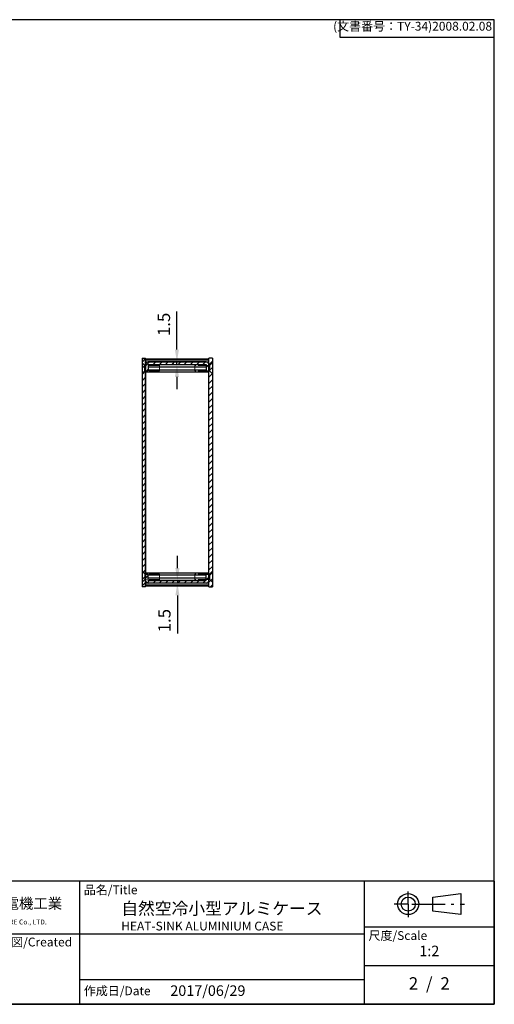
# Model space of a CAD drawing. Units: millimetres. Extents: x 0 to 1622, y 0 to 560.
# Drawn here: x 1352 to 1622, y 0 to 560 of the extents above; entities that cross this region are included whole.
import ezdxf
from ezdxf.enums import TextEntityAlignment as Align

# ---------------------------------------------------------------- set-up
doc = ezdxf.new("R2010")
doc.units = ezdxf.units.MM
doc.header["$LTSCALE"] = 2
doc.linetypes.add('AM_ISO02W050x2', pattern=[3.75, 3, -0.75])
doc.linetypes.add('gen7a', pattern=[6.875, 4.75, -0.875, 0.375, -0.875])
doc.layers.add('7A', color=4, linetype='gen7a')
doc.layers.add('RAHM2', color=1, linetype='Continuous')
for name, color, linetype, lineweight in [('AM_5', 3, 'Continuous', 25), ('AM_8', 1, 'Continuous', 25), ('上下ﾊﾟﾈﾙ', 2, 'Continuous', 25), ('上下ﾊﾟﾈﾙ2', 2, 'AM_ISO02W050x2', 13), ('前後ﾊﾟﾈﾙ', 5, 'Continuous', 25), ('ﾋｰﾄｼﾝｸ側板', 7, 'Continuous', 25), ('ﾋｰﾄｼﾝｸ側板2', 7, 'AM_ISO02W050x2', 13)]:
    doc.layers.add(name, color=color, linetype=linetype, lineweight=lineweight)
doc.styles.get("Standard").update_dxf_attribs({"font": 'isocp.shx', "bigfont": 'extfont.shx'})
doc.dimstyles.new('AM_GB$0', dxfattribs={"dimscale": 2, "dimtxt": 3.5, "dimasz": 3.5, "dimexe": 1, "dimexo": 1, "dimgap": 1.5, "dimtad": 1, "dimdsep": 46, "dimtxsty": 'STANDARD', "dimcen": 0, "dimclrd": 256, "dimclre": 256, "dimclrt": 2, "dimadec": 0, "dimazin": 2, "dimtp": 0.1, "dimtm": 0.1, "dimtfac": 0.71, "dimtdec": 3, "dimtmove": 0, "dimatfit": 3, "dimfxl": 1, "dimlwd": -1, "dimlwe": -1, "dimarcsym": 0})

# ---------------------------------------------------------------- blocks, each defined once
blk = doc.blocks.new('TK-A3')
for p, q in [((359, 280), (359, 275)), ((359, 275), (403, 275))]:
    blk.add_line(p, q)
blk.add_lwpolyline([(0, 0), (403, 0), (403, 280), (0, 280)], close=True)
at = {"insert": (402.36, 276.11), "char_height": 2.5, "width": 43.0784, "attachment_point": 9}
blk.add_mtext('(文書番号：TY-34)2008.02.08', dxfattribs=at)
blk = doc.blocks.new('A$C0FAF06CF')
at = {"layer": 'AM_8'}
h = blk.add_hatch(color=1, dxfattribs=at)
edge = h.paths.add_edge_path()
edge.add_line((-8.01, -2.41), (8.01, -2.41))
edge.add_arc((8.01, -1.77), 0.638, 270, 360)
edge.add_line((8.65, -1.77), (8.65, 1.77))
edge.add_arc((8.01, 1.77), 0.638, 0, 90)
edge.add_line((8.01, 2.41), (-8.01, 2.41))
edge.add_arc((-8.01, 1.77), 0.638, 90, 180)
edge.add_line((-8.65, 1.77), (-8.65, -1.77))
edge.add_arc((-8.01, -1.77), 0.638, 180, 270)
edge = h.paths.add_edge_path(flags=16)
edge.add_line((-7.47, 2.09), (7.47, 2.09))
edge.add_arc((7.47, 1.55), 0.542, 0, 90, ccw=False)
edge.add_line((8.01, 1.55), (8.01, -1.55))
edge.add_arc((7.47, -1.55), 0.542, 270, 360, ccw=False)
edge.add_line((7.47, -2.09), (-7.47, -2.09))
edge.add_arc((-7.47, -1.55), 0.542, 180, 270, ccw=False)
edge.add_line((-8.01, -1.55), (-8.01, 1.55))
edge.add_arc((-7.47, 1.55), 0.542, 90, 180, ccw=False)
for points in [[(-5.45, 0.59), (-5.45, 1.04), (-7.53, 1.04), (-7.53, 0.59), (-6.76, 0.59), (-6.76, -1.22), (-6.23, -1.22), (-6.23, 0.59)], [(-3.15, 1.04), (-3.15, -1.22), (-2.67, -1.22), (-2.67, -0.62), (-2.19, -0.1), (-1.52, -1.22), (-0.96, -1.22), (-1.85, 0.27), (-1.14, 1.04), (-1.79, 1.04), (-2.67, 0.09), (-2.67, 1.04)], [(4.3, 1.04), (4.3, -1.22), (4.78, -1.22), (4.78, -0.32), (5.83, -0.32), (5.83, -1.22), (6.3, -1.22), (6.3, 1.04), (5.83, 1.04), (5.83, 0.13), (4.78, 0.13), (4.78, 1.04)], [(7.28, -1.22), (7.28, 1.04), (6.81, 1.04), (6.81, -1.22)]]:
    blk.add_hatch(color=1, dxfattribs=at).paths.add_polyline_path(points)
h = blk.add_hatch(color=1, dxfattribs=at)
h.paths.add_polyline_path([(-5.26, -1.22), (-5.08, -0.73), (-4.16, -0.73), (-3.98, -1.22), (-3.42, -1.22), (-4.25, 1.04), (-4.99, 1.04), (-5.82, -1.22)])
h.paths.add_polyline_path([(-4.33, -0.27), (-4.91, -0.27), (-4.62, 0.52)], flags=16)
h = blk.add_hatch(color=1, dxfattribs=at)
h.paths.add_polyline_path([(-0.2, -1.22), (-0.02, -0.73), (0.91, -0.73), (1.09, -1.22), (1.65, -1.22), (0.82, 1.04), (0.07, 1.04), (-0.76, -1.22)])
h.paths.add_polyline_path([(0.74, -0.27), (0.16, -0.27), (0.45, 0.52)], flags=16)
h = blk.add_hatch(color=1, dxfattribs=at)
edge = h.paths.add_edge_path()
edge.add_ellipse((2.88, -0.09), major_axis=(0, 0.727), ratio=0.867347, start_angle=308.5505, end_angle=246.582)
edge.add_line((3.47, -0.35), (3.94, -0.55))
edge.add_arc((2.88, -0.09), 1.16, 38.5505, 336.582, ccw=False)
edge.add_line((3.78, 0.63), (3.4, 0.32))
blk = doc.blocks.new('TK-仕様書(和英併記)NEW')
for p, q in [((0, 35), (-193, 35)), ((-193, 35), (-193, 0)), ((-118, 35), (-118, 0)), ((-37, 35), (-37, 0)), ((0, 35), (0, 0)), ((-17.5, 30.5), (-9.5, 31.5)), ((-9.5, 31.5), (-9.5, 25.5)), ((-17.5, 26.5), (-17.5, 30.5)), ((-9.5, 25.5), (-17.5, 26.5)), ((-193, 20), (-37, 20)), ((-168, 20), (-168, 0)), ((-143, 20), (-143, 0)), ((-37, 22), (0, 22)), ((-37, 11), (0, 11)), ((-37, 7), (-118, 7)), ((0, 0), (-193, 0))]:
    blk.add_line(p, q)
for radius in [3, 2]:
    blk.add_circle((-24.5, 28.5), radius)
at = {"layer": '7A'}
for p, q in [((-24.5, 28.5), (-24.5, 32.07)), ((-24.5, 28.5), (-28.5, 28.5)), ((-24.5, 28.5), (-24.5, 24.79)), ((-23.5, 28.5), (-8.5, 28.5))]:
    blk.add_line(p, q, dxfattribs=at)
at = {"xscale": 0.9599999999999999, "yscale": 0.9599999999999999, "zscale": 0.9599999999999999}
blk.add_blockref('A$C0FAF06CF', (-179.07, 28.69), dxfattribs=at)
at = {"attachment_point": 4}
for s, insert, char_height, width in [('{\\fMS Gothic|b0|i0|c128|p49;株式会社タカチ電機工業}', (-167.99, 28.69), 3, 42.8816), ('{\\fArial|b0|i0|c128|p34;TAKACHI ELECTRONICS ENCLOSURE Co., LTD.}', (-167.99, 23.41), 1.4, 44.4483)]:
    blk.add_mtext(s, dxfattribs=dict(at, insert=insert, char_height=char_height, width=width))
for tag, height, p in [('品名', 3.5, (-106.16, 27.25)), ('TITLE', 2.5, (-106.16, 22.25)), ('型番', 3.5, (-106.14, 11.75))]:
    blk.add_attdef(tag, text='', height=height).set_placement(p, align=Align.MIDDLE_LEFT)
for tag, height, p in [('GEN-TITLE-SCA', 3, (-18.5, 14.79)), ('承認', 3.5, (-180.72, 7.73)), ('検図', 3.5, (-155.5, 7.73)), ('製図', 3.5, (-130.5, 7.73)), ('ページNO.', 3.5, (-23, 5.5)), ('総ページ数', 3.5, (-14, 5.5)), ('GEN-TITLE-DAT', 3, (-81.5, 3.5))]:
    blk.add_attdef(tag, text='', height=height).set_placement(p, align=Align.MIDDLE)
at = {"layer": 'RAHM2', "char_height": 2.5}
for s, insert, width, attachment_point in [('品名/Title', (-116.8, 33.8), 90, 1), ('尺度/Scale', (-35.8, 20.8), 20, 1), ('承認/Approved', (-180.5, 18.8), 22.2154, 2), ('検図/Checked', (-155.5, 18.93), 19.8527, 2), ('製図/Created', (-130.5, 18.96), 19.4456, 2), ('作成日/Date', (-116.8, 3.5), 17.8487, 4)]:
    blk.add_mtext(s, dxfattribs=dict(at, insert=insert, width=width, attachment_point=attachment_point))
at = {"layer": 'RAHM2', "color": 0, "insert": (-18.5, 5.5), "char_height": 3.5, "width": 4.4699, "attachment_point": 5}
blk.add_mtext('/', dxfattribs=at)
blk = doc.blocks.new('*D23')
at = {"layer": 'AM_5', "linetype": 'ByBlock'}
for p, q in [((1441.39, 372.37), (1441.39, 394.06)), ((1439.56, 365.37), (1439.39, 365.37)), ((1441.39, 363.87), (1441.39, 365.37)), ((1439.56, 363.87), (1439.39, 363.87)), ((1441.39, 356.87), (1441.39, 349.87))]:
    blk.add_line(p, q, dxfattribs=at)
at = {"layer": 'AM_5'}
for points in [[(1440.23, 372.37), (1442.56, 372.37), (1441.39, 365.37)], [(1440.23, 356.87), (1442.56, 356.87), (1441.39, 363.87)]]:
    blk.add_solid(points, dxfattribs=at)
at = {"layer": 'Defpoints', "color": 0}
for p in [(1441.39, 365.37), (1441.56, 365.37), (1441.56, 363.87)]:
    blk.add_point(p, dxfattribs=at)
at = {"layer": 'AM_5', "color": 2, "insert": (1434.89, 386.71), "char_height": 7, "attachment_point": 5, "rotation": 90}
blk.add_mtext('1.5', dxfattribs=at)
blk = doc.blocks.new('*D24')
at = {"layer": 'AM_5', "linetype": 'ByBlock'}
for p, q in [((1441.67, 248.07), (1441.67, 255.07)), ((1441.67, 241.07), (1441.67, 239.57)), ((1443.56, 241.07), (1443.67, 241.07)), ((1443.56, 239.57), (1443.67, 239.57)), ((1441.67, 232.57), (1441.67, 210.88))]:
    blk.add_line(p, q, dxfattribs=at)
at = {"layer": 'AM_5'}
for points in [[(1440.5, 248.07), (1442.84, 248.07), (1441.67, 241.07)], [(1440.5, 232.57), (1442.84, 232.57), (1441.67, 239.57)]]:
    blk.add_solid(points, dxfattribs=at)
at = {"layer": 'Defpoints', "color": 0}
for p in [(1441.56, 241.07), (1441.56, 239.57), (1441.67, 239.57)]:
    blk.add_point(p, dxfattribs=at)
at = {"layer": 'AM_5', "color": 2, "insert": (1435.17, 218.22), "char_height": 7, "attachment_point": 5, "rotation": 90}
blk.add_mtext('1.5', dxfattribs=at)

msp = doc.modelspace()

# ---------------------------------------------------------------- hatches: boundary and pattern name
at = {"layer": 'AM_8'}
h = msp.add_hatch(dxfattribs=at)
h.set_pattern_fill('_U', color=256, scale=2.5, angle=45, style=0, pattern_type=0)
h.set_pattern_definition([(45, (823.2652, -10.2878), (-1.767767, 1.767767), [])])
h.paths.add_polyline_path([(1423.56, 367.466), (1423.56, 237.466), (1421.56, 237.466), (1421.56, 367.466)])
h = msp.add_hatch(dxfattribs=at)
h.set_pattern_fill('_U', color=256, scale=2.5, angle=45, style=0, pattern_type=0)
h.set_pattern_definition([(45, (839.2863, 146.4782), (-1.767767, 1.767767), [])])
edge = h.paths.add_edge_path()
edge.add_line((1425.06, 363.766), (1425.06, 360.366))
edge.add_line((1425.06, 360.366), (1423.56, 360.366))
edge.add_line((1423.56, 360.366), (1423.56, 363.866))
edge.add_arc((1425.06, 363.866), 1.5, 90, 180, ccw=False)
edge.add_line((1425.06, 365.366), (1458.06, 365.366))
edge.add_arc((1458.06, 363.866), 1.5, 0, 90, ccw=False)
edge.add_line((1459.56, 363.866), (1459.56, 360.366))
edge.add_line((1459.56, 360.366), (1458.06, 360.366))
edge.add_line((1458.06, 360.366), (1458.06, 363.766))
edge.add_line((1458.06, 363.766), (1458.06, 363.866))
edge.add_line((1458.06, 363.866), (1425.06, 363.866))
edge.add_line((1425.06, 363.866), (1425.06, 363.766))
h = msp.add_hatch(dxfattribs=at)
h.set_pattern_fill('_U', color=256, scale=2.5, angle=45, style=0, pattern_type=0)
h.set_pattern_definition([(45, (795.0483, 10.3827), (-1.767767, 1.767767), [])])
h.paths.add_polyline_path([(1459.56, 237.466), (1459.56, 367.466), (1461.56, 367.466), (1461.56, 237.466)])
h = msp.add_hatch(dxfattribs=at)
h.set_pattern_fill('_U', color=256, scale=2.5, angle=45, style=0, pattern_type=0)
h.set_pattern_definition([(45, (833.2696, 23.31), (-1.767767, 1.767767), [])])
edge = h.paths.add_edge_path()
edge.add_line((1458.06, 241.166), (1458.06, 244.566))
edge.add_line((1458.06, 244.566), (1459.56, 244.566))
edge.add_line((1459.56, 244.566), (1459.56, 241.066))
edge.add_arc((1458.06, 241.066), 1.5, -90, 0, ccw=False)
edge.add_line((1458.06, 239.566), (1425.06, 239.566))
edge.add_arc((1425.06, 241.066), 1.5, -180, -90, ccw=False)
edge.add_line((1423.56, 241.066), (1423.56, 244.566))
edge.add_line((1423.56, 244.566), (1425.06, 244.566))
edge.add_line((1425.06, 244.566), (1425.06, 241.166))
edge.add_line((1425.06, 241.166), (1425.06, 241.066))
edge.add_line((1425.06, 241.066), (1458.06, 241.066))
edge.add_line((1458.06, 241.066), (1458.06, 241.166))

# ---------------------------------------------------------------- linework, layer by layer
at = {"layer": '上下ﾊﾟﾈﾙ'}
for p, q in [((1421.56, 367.466), (1423.56, 367.466)), ((1421.56, 367.466), (1421.56, 237.466)), ((1423.56, 237.466), (1423.56, 367.466)), ((1459.56, 237.466), (1459.56, 367.466)), ((1461.56, 367.466), (1459.56, 367.466)), ((1461.56, 367.466), (1461.56, 237.466)), ((1423.56, 237.466), (1421.56, 237.466)), ((1459.56, 237.466), (1461.56, 237.466))]:
    msp.add_line(p, q, dxfattribs=at)
at = {"layer": '上下ﾊﾟﾈﾙ2'}
for p, q in [((1421.56, 364.916), (1422.96, 363.516)), ((1461.56, 364.916), (1460.16, 363.516)), ((1422.96, 360.016), (1421.56, 358.616)), ((1422.96, 363.516), (1423.56, 363.516)), ((1422.96, 360.016), (1422.96, 363.516)), ((1423.56, 360.016), (1422.96, 360.016)), ((1460.16, 363.516), (1459.56, 363.516)), ((1459.56, 360.016), (1460.16, 360.016)), ((1460.16, 360.016), (1460.16, 363.516)), ((1460.16, 360.016), (1461.56, 358.616)), ((1421.56, 246.316), (1423.06, 244.816)), ((1423.06, 241.516), (1421.56, 240.016)), ((1423.06, 244.816), (1423.56, 244.816)), ((1423.06, 244.816), (1423.06, 241.516)), ((1423.56, 241.516), (1423.06, 241.516)), ((1460.06, 244.816), (1459.56, 244.816)), ((1459.56, 241.516), (1460.06, 241.516)), ((1461.56, 246.316), (1460.06, 244.816)), ((1460.06, 244.816), (1460.06, 241.516)), ((1460.06, 241.516), (1461.56, 240.016))]:
    msp.add_line(p, q, dxfattribs=at)
at = {"layer": '前後ﾊﾟﾈﾙ'}
for p, q in [((1458.06, 365.366), (1425.06, 365.366)), ((1423.56, 363.866), (1423.56, 360.366)), ((1423.56, 360.366), (1425.06, 360.366)), ((1425.06, 363.866), (1425.06, 360.366)), ((1425.06, 363.866), (1458.06, 363.866)), ((1458.06, 363.866), (1458.06, 360.366)), ((1458.06, 360.366), (1459.56, 360.366)), ((1459.56, 363.866), (1459.56, 360.366)), ((1423.56, 244.566), (1425.06, 244.566)), ((1423.56, 241.066), (1423.56, 244.566)), ((1425.06, 241.066), (1425.06, 244.566)), ((1425.06, 241.066), (1458.06, 241.066)), ((1458.06, 244.566), (1459.56, 244.566)), ((1458.06, 241.066), (1458.06, 244.566)), ((1459.56, 241.066), (1459.56, 244.566)), ((1458.06, 239.566), (1425.06, 239.566))]:
    msp.add_line(p, q, dxfattribs=at)
for centre, start, end in [((1425.06, 363.866), 90, 180), ((1458.06, 363.866), 0, 90), ((1425.06, 241.066), 180, 270), ((1458.06, 241.066), 270, 0)]:
    msp.add_arc(centre, 1.5, start, end, dxfattribs=at)
at = {"layer": 'ﾋｰﾄｼﾝｸ側板'}
for p, q in [((1459.56, 366.966), (1423.56, 366.966)), ((1423.56, 366.966), (1423.56, 237.966)), ((1423.56, 366.466), (1459.56, 366.466)), ((1423.56, 365.466), (1459.56, 365.466)), ((1459.56, 237.966), (1459.56, 366.966)), ((1459.56, 359.466), (1423.56, 359.466)), ((1458.06, 363.766), (1425.06, 363.766)), ((1425.06, 362.555), (1458.06, 362.555)), ((1458.06, 360.663), (1425.06, 360.663)), ((1423.56, 245.466), (1459.56, 245.466)), ((1425.06, 244.269), (1458.06, 244.269)), ((1458.06, 242.376), (1425.06, 242.376)), ((1425.06, 241.166), (1458.06, 241.166)), ((1459.56, 239.466), (1423.56, 239.466)), ((1459.56, 238.466), (1423.56, 238.466)), ((1423.56, 237.966), (1459.56, 237.966))]:
    msp.add_line(p, q, dxfattribs=at)
at = {"layer": 'ﾋｰﾄｼﾝｸ側板2'}
for p, q in [((1431.56, 363.266), (1423.56, 363.266)), ((1431.56, 360.266), (1423.56, 360.266)), ((1431.56, 363.266), (1431.56, 360.266)), ((1459.56, 363.266), (1451.56, 363.266)), ((1451.56, 363.266), (1451.56, 360.266)), ((1459.56, 360.266), (1451.56, 360.266)), ((1431.56, 244.666), (1423.56, 244.666)), ((1431.56, 241.666), (1423.56, 241.666)), ((1431.56, 244.666), (1431.56, 241.666)), ((1451.56, 244.666), (1451.56, 241.666)), ((1459.56, 244.666), (1451.56, 244.666)), ((1459.56, 241.666), (1451.56, 241.666))]:
    msp.add_line(p, q, dxfattribs=at)

# ---------------------------------------------------------------- block references
at = {"lineweight": 0, "xscale": 2, "yscale": 2, "zscale": 2}
msp.add_blockref('TK-A3', (816, 0), dxfattribs=at)
msp.add_blockref('TK-仕様書(和英併記)NEW', (1622, 0), dxfattribs=at).add_auto_attribs({'品名': '自然空冷小型アルミケース', 'TITLE': 'HEAT-SINK ALUMINIUM CASE', 'GEN-TITLE-DAT': '2017/06/29', 'GEN-TITLE-SCA': '1:2', 'ページNO.': '2', '総ページ数': '2'})

# ---------------------------------------------------------------- dimensions: what is measured, and where the dimension line sits
at = {"layer": 'AM_5'}
for base, p1, p2, picture, middle in [((1441.393, 365.366), (1441.56, 363.866), (1441.56, 365.366), '*D23', (1441.393, 386.711)), ((1441.669, 239.566), (1441.56, 241.066), (1441.56, 239.566), '*D24', (1441.669, 218.221))]:
    dim = msp.add_linear_dim(base=base, p1=p1, p2=p2, angle=90, dimstyle='AM_GB$0', dxfattribs=at)
    dim.commit()
    dim.dimension.update_dxf_attribs({"geometry": picture, "text_midpoint": middle, "dimtype": 160})

doc.saveas('drawing.dxf')
